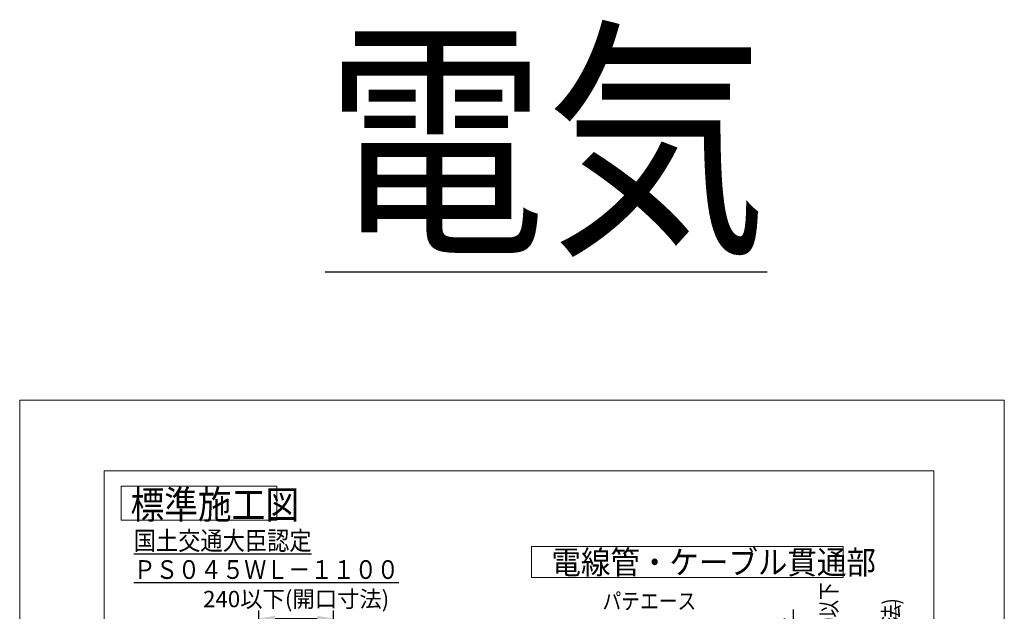
# Model space of a CAD drawing. Units: millimetres. Extents: x 445 to 965, y -412 to -34.
# Drawn here: x 755 to 965, y -160 to -34 of the extents above; entities that cross this region are included whole.
import ezdxf

# ---------------------------------------------------------------- set-up
doc = ezdxf.new("R2010")
doc.units = ezdxf.units.MM
doc.layers.add('1', color=7, linetype='Continuous')
doc.styles.add('ＭＳ ゴシック', font='ＭＳ ゴシック.shx')
doc.dimstyles.get("Standard").update_dxf_attribs({"dimtxt": 0.18, "dimasz": 0.18, "dimexe": 0.18, "dimexo": 0.0625, "dimgap": 0.09, "dimtad": 0, "dimtih": 1, "dimtoh": 1, "dimdec": 4, "dimzin": 0, "dimdsep": 46, "dimtxsty": 'Standard', "dimcen": 0.09, "dimadec": 0, "dimazin": 0, "dimtfac": 1, "dimtdec": 4, "dimtofl": 0, "dimtmove": 0, "dimatfit": 3, "dimfxl": 1, "dimtolj": 1, "dimtzin": 0, "dimarcsym": 0})

# ---------------------------------------------------------------- blocks, each defined once
blk = doc.blocks.new('*D20')
at = {"layer": '1', "color": 0, "lineweight": -2}
for p, q in [((805.83, -177.69), (805.83, -159.92)), ((821.83, -177.69), (821.83, -159.92)), ((809.33, -161.67), (818.33, -161.67))]:
    blk.add_line(p, q, dxfattribs=at)
at = {"layer": '1', "color": 0}
for points in [[(809.33, -161.09), (809.33, -162.25), (805.83, -161.67)], [(818.33, -162.25), (818.33, -161.09), (821.83, -161.67)]]:
    blk.add_solid(points, dxfattribs=at)
at = {"layer": 'Defpoints', "color": 0}
for p in [(821.83, -161.67), (805.83, -177.75), (821.83, -177.75)]:
    blk.add_point(p, dxfattribs=at)
at = {"layer": '1', "color": 0, "insert": (813.83, -157.5), "char_height": 3.5, "attachment_point": 5, "style": 'ＭＳ ゴシック'}
blk.add_mtext('\\A1;240以下(開口寸法)', dxfattribs=at)
blk = doc.blocks.new('*D22')
at = {"layer": '1', "color": 0, "lineweight": -2}
for p, q in [((920.24, -182.3), (920.24, -159.72)), ((920.24, -178.8), (920.24, -175.3)), ((912.38, -182.3), (921.99, -182.3)), ((912.38, -183.97), (921.99, -183.97)), ((920.24, -187.47), (920.24, -190.97))]:
    blk.add_line(p, q, dxfattribs=at)
at = {"layer": '1', "color": 0}
for points in [[(919.65, -178.8), (920.82, -178.8), (920.24, -182.3)], [(920.82, -187.47), (919.65, -187.47), (920.24, -183.97)]]:
    blk.add_solid(points, dxfattribs=at)
at = {"layer": 'Defpoints', "color": 0}
for p in [(912.32, -182.3), (912.32, -183.97), (920.24, -183.97)]:
    blk.add_point(p, dxfattribs=at)
at = {"layer": '1', "color": 0, "insert": (916.58, -167.51), "char_height": 3.5, "attachment_point": 5, "rotation": 90, "style": 'ＭＳ ゴシック'}
blk.add_mtext('\\A1;5以上', dxfattribs=at)

msp = doc.modelspace()

# ---------------------------------------------------------------- linework, layer by layer
at = {"layer": '1', "color": 7, "linetype": 'Continuous', "lineweight": 0}
for p, q in [((754.694, -115), (965.306, -115)), ((754.694, -412.004), (754.694, -115)), ((965.306, -115), (965.306, -412.004)), ((772.755, -130.051), (950.255, -130.051)), ((772.755, -396.953), (772.755, -130.051)), ((950.255, -130.051), (950.255, -396.953))]:
    msp.add_line(p, q, dxfattribs=at)
at = {"layer": '1', "color": 7, "linetype": 'Continuous', "lineweight": 9}
for p, q in [((776.383, -133.333), (776.383, -140.667)), ((809.717, -133.333), (776.383, -133.333)), ((809.717, -140.667), (809.717, -133.333)), ((776.383, -140.667), (809.717, -140.667)), ((864.155, -146.235), (864.155, -152.902)), ((930.822, -146.235), (864.155, -146.235)), ((930.822, -152.902), (930.822, -146.235)), ((864.155, -152.902), (930.822, -152.902)), ((942.655, -183.965), (942.009, -157.945))]:
    msp.add_line(p, q, dxfattribs=at)

# ---------------------------------------------------------------- texts
at = {"layer": '1', "color": 7, "attachment_point": 1}
for s, insert, char_height in [('{\\fＭＳ ゴシック;\\W0.866277;\\L電気\\l}', (820.054, -39.559), 40), ('{\\fＭＳ ゴシック;\\W0.881402;標準施工図}', (778.391, -134.327), 6), ('{\\fＭＳ ゴシック;\\W0.871619;\\L国土交通大臣認定\\l}', (779.084, -143.016), 4), ('{\\fＭＳ ゴシック;\\W0.92506;電線管・ケーブル貫通部}', (868.433, -147.137), 5), ('{\\fＭＳ ゴシック;\\W0.866277;\\LＰＳ０４５ＷＬ－１１００\\l}', (779.082, -149.198), 4), ('{\\fＭＳ ゴシック;\\W0.83943;パテエース}', (879.364, -156.193), 3.5)]:
    msp.add_mtext(s, dxfattribs=dict(at, insert=insert, char_height=char_height))
at = {"layer": '1', "color": 7, "char_height": 3.5, "attachment_point": 1, "rotation": 90}
for s, insert in [('{\\fＭＳ ゴシック;\\W0.788594;□240×50以下}', (926.021, -179.451)), ('{\\fＭＳ ゴシック;\\W0.815036;\u3000(開口寸法)}', (939.362, -179.445))]:
    msp.add_mtext(s, dxfattribs=dict(at, insert=insert))

# ---------------------------------------------------------------- dimensions: what is measured, and where the dimension line sits
at = {"layer": '1', "color": 2}
dim = msp.add_linear_dim(base=(821.828, -161.67), p1=(805.828, -177.753), p2=(821.828, -177.753), text='240以下(開口寸法)', dimstyle='Standard', override={"dimtxt": 3.5, "dimasz": 3.5, "dimexe": 1.75, "dimgap": 1.5, "dimtad": 1, "dimjust": 0, "dimtih": 0, "dimtoh": 0, "dimdec": 2, "dimlfac": 1, "dimzin": 8, "dimtxsty": 'ＭＳ ゴシック', "dimsah": 1, "dimse1": 0, "dimse2": 0, "dimsd1": 0, "dimsd2": 0, "dimadec": 2, "dimazin": 2, "dimtfac": 0.5, "dimtzin": 8}, dxfattribs=at)
dim.commit()
dim.dimension.update_dxf_attribs({"geometry": '*D20', "text_midpoint": (813.828, -161.67), "dimtype": 160})
dim = msp.add_linear_dim(base=(920.238, -183.965), p1=(912.322, -182.299), p2=(912.322, -183.965), angle=90, text='5以上', dimstyle='Standard', override={"dimtxt": 3.5, "dimasz": 3.5, "dimexe": 1.75, "dimgap": 1.5, "dimtad": 1, "dimjust": 0, "dimtih": 0, "dimtoh": 0, "dimdec": 2, "dimlfac": 1, "dimzin": 8, "dimtxsty": 'ＭＳ ゴシック', "dimsah": 1, "dimse1": 0, "dimse2": 0, "dimsd1": 0, "dimsd2": 0, "dimadec": 2, "dimazin": 2, "dimtfac": 0.5, "dimtzin": 8}, dxfattribs=at)
dim.commit()
dim.dimension.update_dxf_attribs({"geometry": '*D22', "text_midpoint": (920.238, -167.51), "dimtype": 160})

doc.saveas('drawing.dxf')
